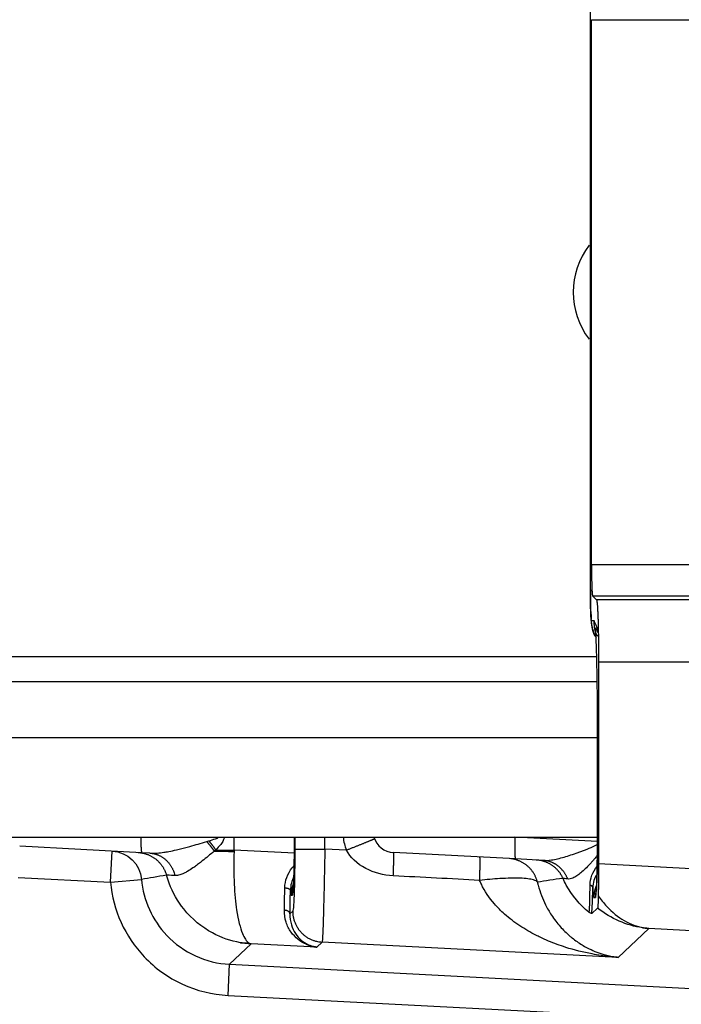
# Model space of a CAD drawing. Extents: x 2100 to 4200, y -2034 to -581.
# Drawn here: x 3659 to 3680, y -1363 to -1331 of the extents above; entities that cross this region are included whole.
import ezdxf

# ---------------------------------------------------------------- set-up
doc = ezdxf.new("R2010")
doc.units = 0
doc.header["$LTSCALE"] = 30
doc.layers.add('1', color=7, linetype='CONTINUOUS')

msp = doc.modelspace()

# ---------------------------------------------------------------- linework, layer by layer
at = {"layer": '1', "color": 7, "linetype": 'Continuous'}
for p, q in [((3677.334, -1349.395), (3677.334, -1330.289)), ((3677.37, -1348.594), (3677.37, -1331.09)), ((3677.37, -1331.09), (3686.619, -1331.09)), ((3686.619, -1348.594), (3677.37, -1348.594)), ((3677.529, -1349.719), (3677.403, -1349.593)), ((3677.403, -1349.593), (3686.442, -1349.593)), ((3686.253, -1349.719), (3677.529, -1349.719)), ((3677.456, -1350.399), (3677.369, -1350.396)), ((3654.784, -1351.542), (3677.538, -1351.542)), ((3677.597, -1351.718), (3677.597, -1358.188)), ((3686.278, -1351.718), (3677.597, -1351.718)), ((3404.384, -1352.342), (3677.554, -1352.342)), ((3677.561, -1357.354), (3677.561, -1353.401)), ((3404.384, -1354.142), (3677.56, -1354.142)), ((3410.784, -1357.342), (3677.56, -1357.342)), ((3665.897, -1357.755), (3665.897, -1357.342)), ((3667.843, -1357.342), (3667.843, -1357.723)), ((3668.808, -1357.723), (3668.808, -1357.342)), ((3677.56, -1357.481), (3674.913, -1357.342)), ((3662.937, -1357.842), (3659.012, -1357.636)), ((3667.843, -1357.723), (3668.808, -1357.723)), ((3669.501, -1357.758), (3668.808, -1357.723)), ((3661.927, -1358.79), (3661.98, -1357.791)), ((3663.195, -1357.855), (3662.937, -1357.842)), ((3665.308, -1357.755), (3665.897, -1357.755)), ((3667.83, -1357.851), (3665.897, -1357.755)), ((3674.937, -1358.042), (3671.012, -1357.836)), ((3675.813, -1358.087), (3674.937, -1358.042)), ((3674.937, -1358.042), (3674.937, -1358.042)), ((3677.597, -1358.188), (3686.278, -1358.643)), ((3658.959, -1358.634), (3661.927, -1358.79)), ((3661.927, -1358.79), (3662.923, -1358.7)), ((3667.727, -1359.206), (3667.768, -1359.205)), ((3677.445, -1359.286), (3677.493, -1359.284)), ((3677.566, -1359.618), (3677.379, -1359.795)), ((3667.776, -1359.717), (3667.688, -1359.801)), ((3679.205, -1360.274), (3678.228, -1361.202)), ((3686.122, -1360.637), (3679.205, -1360.274)), ((3666.442, -1360.771), (3665.752, -1361.426)), ((3668.554, -1360.875), (3666.442, -1360.771)), ((3668.723, -1360.715), (3668.554, -1360.875)), ((3678.228, -1361.202), (3668.723, -1360.715)), ((3665.7, -1362.424), (3665.752, -1361.426)), ((3665.752, -1361.426), (3688.905, -1362.639)), ((3665.7, -1362.424), (3688.853, -1363.637))]:
    msp.add_line(p, q, dxfattribs=at)
for points in [[(3677.37, -1348.594), (3677.37, -1348.636, 0.000403), (3677.37, -1348.679, 0.000377), (3677.37, -1348.722, 0.000373), (3677.37, -1348.766, 0.000398), (3677.37, -1348.811, 0.000414), (3677.371, -1348.856, 0.000431), (3677.371, -1348.902, 0.000448), (3677.372, -1348.948, 0.000473), (3677.372, -1348.993, 0.000498), (3677.373, -1349.039, 0.00053), (3677.374, -1349.084, 0.000564), (3677.375, -1349.128, 0.000607), (3677.376, -1349.172, 0.000656), (3677.377, -1349.214, 0.000717), (3677.378, -1349.255, 0.000785), (3677.38, -1349.294, 0.000866), (3677.381, -1349.332, 0.000977), (3677.382, -1349.368, 0.001128), (3677.384, -1349.401, 0.001266), (3677.385, -1349.433, 0.001377), (3677.387, -1349.461, 0.001774), (3677.389, -1349.487, 0.002571), (3677.391, -1349.511, 0.002576), (3677.392, -1349.531, 0.001207), (3677.394, -1349.548, 0.004833), (3677.396, -1349.564, 0.015728), (3677.399, -1349.579, 0.018234), (3677.403, -1349.593, 0.017096)], [(3677.529, -1349.719), (3677.533, -1349.726, -0.099052), (3677.536, -1349.738, -0.033183), (3677.54, -1349.755, -0.015861), (3677.544, -1349.779, -0.009667), (3677.547, -1349.808, -0.00634), (3677.551, -1349.843, -0.004528), (3677.555, -1349.885, -0.003366), (3677.558, -1349.931, -0.002647), (3677.561, -1349.983, -0.002122), (3677.565, -1350.041, -0.001759), (3677.568, -1350.103, -0.001478), (3677.571, -1350.17, -0.001271), (3677.574, -1350.242, -0.001106), (3677.577, -1350.317, -0.000978), (3677.579, -1350.396, -0.000871), (3677.582, -1350.478, -0.000783), (3677.584, -1350.563, -0.000717), (3677.586, -1350.65, -0.000666), (3677.588, -1350.739, -0.000605), (3677.589, -1350.828, -0.000535), (3677.591, -1350.919, -0.000541), (3677.592, -1351.011, -0.000583), (3677.593, -1351.105, -0.000444), (3677.594, -1351.193, -0.000199), (3677.595, -1351.273, -0.000544), (3677.595, -1351.373, -0.000864), (3677.596, -1351.524, -0.000439), (3677.597, -1351.718, -0.000244)], [(3677.515, -1350.916), (3677.505, -1350.907, -0.025451), (3677.496, -1350.897, -0.022235), (3677.487, -1350.886, -0.01913), (3677.478, -1350.872, -0.016546), (3677.469, -1350.858, -0.014285), (3677.461, -1350.841, -0.012447), (3677.452, -1350.824, -0.010854), (3677.444, -1350.804, -0.009564), (3677.437, -1350.784, -0.008445), (3677.429, -1350.762, -0.007527), (3677.422, -1350.739, -0.006725), (3677.416, -1350.714, -0.006056), (3677.409, -1350.688, -0.005475), (3677.403, -1350.661, -0.004987), (3677.397, -1350.633, -0.00454), (3677.391, -1350.603, -0.004145), (3677.386, -1350.573, -0.003843), (3677.381, -1350.541, -0.003612), (3677.376, -1350.509, -0.003264), (3677.372, -1350.475, -0.002865), (3677.368, -1350.441, -0.002926), (3677.364, -1350.406, -0.003196), (3677.361, -1350.369, -0.002318), (3677.358, -1350.334, -0.00088), (3677.355, -1350.301, -0.002941), (3677.352, -1350.259, -0.00455), (3677.348, -1350.191, -0.002115), (3677.344, -1350.102, -0.001109)], [(3677.59, -1350.899), (3677.582, -1350.892, -0.018477), (3677.573, -1350.885, -0.017458), (3677.565, -1350.876, -0.016263), (3677.557, -1350.867, -0.015108), (3677.549, -1350.857, -0.013963), (3677.542, -1350.846, -0.012904), (3677.534, -1350.834, -0.011884), (3677.528, -1350.821, -0.010968), (3677.521, -1350.808, -0.010108), (3677.515, -1350.794, -0.009341), (3677.509, -1350.779, -0.008628), (3677.503, -1350.763, -0.007992), (3677.498, -1350.747, -0.007416), (3677.493, -1350.73, -0.006906), (3677.488, -1350.713, -0.006418), (3677.484, -1350.695, -0.005962), (3677.48, -1350.677, -0.00562), (3677.476, -1350.658, -0.005357), (3677.473, -1350.638, -0.004906), (3677.47, -1350.618, -0.004354), (3677.467, -1350.598, -0.004492), (3677.465, -1350.577, -0.00496), (3677.463, -1350.555, -0.003633), (3677.461, -1350.534, -0.001386), (3677.46, -1350.515, -0.004653), (3677.458, -1350.49, -0.007289), (3677.457, -1350.451, -0.003422), (3677.456, -1350.399, -0.001801)], [(3662.905, -1357.342), (3662.905, -1357.37, 0.00104), (3662.904, -1357.398, 0.001046), (3662.904, -1357.425, 0.001073), (3662.903, -1357.453, 0.001136), (3662.903, -1357.479, 0.001199), (3662.903, -1357.506, 0.001262), (3662.903, -1357.532, 0.001336), (3662.903, -1357.557, 0.001424), (3662.904, -1357.581, 0.001526), (3662.904, -1357.605, 0.00164), (3662.905, -1357.628, 0.001777), (3662.906, -1357.649, 0.001931), (3662.907, -1357.67, 0.002123), (3662.908, -1357.69, 0.002343), (3662.909, -1357.709, 0.002612), (3662.91, -1357.726, 0.00291), (3662.912, -1357.742, 0.003336), (3662.913, -1357.757, 0.00388), (3662.915, -1357.771, 0.004438), (3662.916, -1357.784, 0.004893), (3662.918, -1357.795, 0.00635), (3662.92, -1357.805, 0.009212), (3662.922, -1357.814, 0.00946), (3662.924, -1357.821, 0.004719), (3662.926, -1357.827, 0.017694), (3662.928, -1357.833, 0.055754), (3662.932, -1357.837, 0.057066), (3662.937, -1357.841, 0.044802)], [(3669.501, -1357.758), (3669.545, -1357.741, 0.000161), (3669.589, -1357.724, 0.000154), (3669.633, -1357.706, 0.000154), (3669.678, -1357.688, 0.000163), (3669.723, -1357.671, 0.00017), (3669.768, -1357.653, 0.000177), (3669.813, -1357.635, 0.000184), (3669.857, -1357.617, 0.000195), (3669.901, -1357.6, 0.000206), (3669.943, -1357.583, 0.00022), (3669.985, -1357.566, 0.000235), (3670.026, -1357.549, 0.000254), (3670.065, -1357.534, 0.000277), (3670.102, -1357.518, 0.000304), (3670.138, -1357.504, 0.000336), (3670.172, -1357.49, 0.000373), (3670.203, -1357.477, 0.000426), (3670.233, -1357.465, 0.000494), (3670.26, -1357.454, 0.000565), (3670.285, -1357.443, 0.000625), (3670.307, -1357.434, 0.000812), (3670.327, -1357.425, 0.001185), (3670.344, -1357.418, 0.001244), (3670.359, -1357.412, 0.000649), (3670.371, -1357.406, 0.002403), (3670.381, -1357.402, 0.008512), (3670.389, -1357.397, 0.012299), (3670.397, -1357.393, 0.014908)], [(3674.913, -1357.342), (3674.911, -1357.376, 0.001112), (3674.91, -1357.409, 0.001061), (3674.908, -1357.443, 0.001056), (3674.907, -1357.478, 0.001116), (3674.906, -1357.513, 0.001161), (3674.905, -1357.547, 0.001206), (3674.904, -1357.582, 0.001255), (3674.904, -1357.616, 0.001324), (3674.903, -1357.65, 0.001399), (3674.903, -1357.683, 0.001489), (3674.903, -1357.716, 0.001592), (3674.903, -1357.748, 0.001715), (3674.904, -1357.778, 0.001864), (3674.904, -1357.808, 0.00204), (3674.905, -1357.836, 0.002253), (3674.906, -1357.862, 0.002494), (3674.907, -1357.887, 0.002837), (3674.909, -1357.91, 0.003282), (3674.911, -1357.932, 0.003737), (3674.912, -1357.951, 0.004115), (3674.914, -1357.969, 0.005317), (3674.917, -1357.984, 0.007676), (3674.919, -1357.998, 0.007953), (3674.921, -1358.01, 0.004134), (3674.923, -1358.019, 0.014952), (3674.926, -1358.028, 0.048489), (3674.931, -1358.035, 0.054782), (3674.937, -1358.042, 0.047271)], [(3674.907, -1357.342), (3674.907, -1357.342, 0.000011), (3674.907, -1357.342, 0.000008), (3674.907, -1357.342, 0.000011), (3674.907, -1357.342, 0.000018), (3674.908, -1357.342, 0.000024), (3674.908, -1357.342, 0.000029), (3674.908, -1357.342, 0.000033), (3674.908, -1357.342, 0.000039), (3674.908, -1357.342, 0.000044), (3674.908, -1357.342, 0.000049), (3674.909, -1357.342, 0.000054), (3674.909, -1357.342, 0.00006), (3674.909, -1357.342, 0.000065), (3674.909, -1357.342, 0.00007), (3674.909, -1357.342, 0.000075), (3674.909, -1357.342, 0.000081), (3674.909, -1357.342, 0.000086), (3674.91, -1357.342, 0.000091), (3674.91, -1357.342, 0.000096), (3674.91, -1357.342, 0.000102), (3674.91, -1357.342, 0.000106), (3674.91, -1357.342, 0.000112), (3674.91, -1357.342, 0.000117), (3674.911, -1357.342, 0.000123), (3674.911, -1357.342, 0.000127), (3674.911, -1357.342, 0.000132), (3674.911, -1357.342, 0.000139), (3674.911, -1357.342, 0.000148), (3674.911, -1357.342, 0.000148), (3674.912, -1357.342, 0.000141), (3674.912, -1357.342, 0.000164), (3674.912, -1357.342, 0.000206), (3674.912, -1357.342, 0.000157), (3674.912, -1357.342, 0.000045), (3674.912, -1357.342, 0.000239), (3674.912, -1357.342, 0.000434), (3674.913, -1357.342, 0.000214), (3674.913, -1357.342, 0.000112)], [(3674.913, -1357.342), (3674.913, -1357.342), (3674.913, -1357.342), (3674.913, -1357.342), (3674.913, -1357.342), (3674.913, -1357.342), (3674.913, -1357.342), (3674.913, -1357.342), (3674.913, -1357.342), (3674.913, -1357.342, 1), (3674.913, -1357.342), (3674.913, -1357.342), (3674.913, -1357.342), (3674.913, -1357.342), (3674.913, -1357.342), (3674.913, -1357.342), (3674.913, -1357.342), (3674.913, -1357.342), (3674.913, -1357.342)], [(3665.015, -1357.482), (3665.023, -1357.492, -0.000979), (3665.032, -1357.502, -0.000971), (3665.04, -1357.512, -0.000966), (3665.049, -1357.522, -0.000965), (3665.057, -1357.532, -0.000962), (3665.066, -1357.542, -0.00096), (3665.074, -1357.552, -0.000958), (3665.083, -1357.563, -0.000956), (3665.091, -1357.573, -0.000955), (3665.099, -1357.583, -0.000953), (3665.108, -1357.594, -0.000952), (3665.116, -1357.604, -0.000951), (3665.124, -1357.614, -0.000951), (3665.133, -1357.625, -0.000952), (3665.141, -1357.635, -0.000949), (3665.149, -1357.646, -0.000944), (3665.157, -1357.657, -0.000952), (3665.165, -1357.667, -0.000972), (3665.173, -1357.678, -0.000945), (3665.181, -1357.688, -0.000884), (3665.189, -1357.699, -0.000976), (3665.197, -1357.71, -0.001163), (3665.205, -1357.721, -0.000887), (3665.213, -1357.731, -0.000311), (3665.219, -1357.741, -0.001249), (3665.228, -1357.753, -0.002159), (3665.241, -1357.771, -0.001066), (3665.258, -1357.795, -0.000568)], [(3665.085, -1357.462), (3665.092, -1357.471, -0.000822), (3665.1, -1357.481, -0.000817), (3665.108, -1357.49, -0.000813), (3665.116, -1357.5, -0.000813), (3665.124, -1357.509, -0.000811), (3665.131, -1357.519, -0.000809), (3665.139, -1357.528, -0.000808), (3665.147, -1357.538, -0.000807), (3665.155, -1357.547, -0.000806), (3665.162, -1357.557, -0.000805), (3665.17, -1357.567, -0.000804), (3665.177, -1357.577, -0.000804), (3665.185, -1357.587, -0.000804), (3665.193, -1357.596, -0.000805), (3665.2, -1357.606, -0.000803), (3665.208, -1357.616, -0.000799), (3665.215, -1357.626, -0.000806), (3665.223, -1357.636, -0.000823), (3665.23, -1357.646, -0.0008), (3665.237, -1357.656, -0.000749), (3665.245, -1357.666, -0.000826), (3665.252, -1357.676, -0.000985), (3665.259, -1357.686, -0.000751), (3665.266, -1357.696, -0.000263), (3665.273, -1357.704, -0.001058), (3665.281, -1357.716, -0.00183), (3665.293, -1357.733, -0.000903), (3665.308, -1357.755, -0.000481)], [(3662.816, -1357.835), (3662.855, -1357.838, -0.010261), (3662.894, -1357.842, -0.009932), (3662.934, -1357.848, -0.009833), (3662.974, -1357.856, -0.010096), (3663.013, -1357.866, -0.010221), (3663.053, -1357.877, -0.010295), (3663.093, -1357.89, -0.010344), (3663.132, -1357.904, -0.010446), (3663.171, -1357.921, -0.0105), (3663.209, -1357.939, -0.010569), (3663.247, -1357.959, -0.010603), (3663.284, -1357.98, -0.010646), (3663.32, -1358.003, -0.010674), (3663.355, -1358.028, -0.010714), (3663.389, -1358.054, -0.010698), (3663.422, -1358.082, -0.010642), (3663.454, -1358.111, -0.010711), (3663.484, -1358.141, -0.010871), (3663.513, -1358.173, -0.010584), (3663.54, -1358.205, -0.009926), (3663.566, -1358.238, -0.010772), (3663.591, -1358.273, -0.012543), (3663.614, -1358.31, -0.009748), (3663.634, -1358.344, -0.003941), (3663.652, -1358.376, -0.013097), (3663.672, -1358.418, -0.022147), (3663.697, -1358.482, -0.011155), (3663.726, -1358.567, -0.006048)], [(3663.195, -1357.855), (3663.229, -1357.858, -0.011516), (3663.264, -1357.862, -0.011142), (3663.299, -1357.867, -0.011014), (3663.334, -1357.875, -0.011275), (3663.369, -1357.884, -0.011373), (3663.404, -1357.895, -0.011406), (3663.438, -1357.907, -0.011399), (3663.473, -1357.922, -0.011443), (3663.507, -1357.937, -0.011422), (3663.541, -1357.955, -0.011412), (3663.574, -1357.975, -0.011354), (3663.606, -1357.996, -0.011303), (3663.638, -1358.018, -0.011227), (3663.669, -1358.042, -0.011162), (3663.699, -1358.068, -0.011033), (3663.728, -1358.095, -0.010867), (3663.755, -1358.124, -0.010823), (3663.782, -1358.154, -0.010873), (3663.807, -1358.185, -0.010473), (3663.832, -1358.217, -0.009727), (3663.854, -1358.249, -0.010455), (3663.876, -1358.284, -0.012047), (3663.896, -1358.319, -0.00926), (3663.914, -1358.354, -0.003715), (3663.93, -1358.385, -0.012311), (3663.947, -1358.426, -0.020506), (3663.969, -1358.49, -0.010199), (3663.995, -1358.574, -0.005499)], [(3665.258, -1357.795), (3665.279, -1357.796, 0.000043), (3665.301, -1357.796, 0.000044), (3665.322, -1357.796, 0.000043), (3665.343, -1357.796, 0.000043), (3665.365, -1357.796, 0.000043), (3665.386, -1357.796, 0.000042), (3665.407, -1357.796, 0.000042), (3665.429, -1357.796, 0.000042), (3665.45, -1357.796, 0.000041), (3665.471, -1357.797, 0.000041), (3665.493, -1357.797, 0.000041), (3665.514, -1357.797, 0.00004), (3665.535, -1357.797, 0.00004), (3665.557, -1357.797, 0.00004), (3665.578, -1357.797, 0.00004), (3665.599, -1357.797, 0.000039), (3665.621, -1357.797, 0.000039), (3665.642, -1357.797, 0.00004), (3665.663, -1357.797, 0.000038), (3665.685, -1357.797, 0.000036), (3665.706, -1357.797, 0.000039), (3665.727, -1357.798, 0.000046), (3665.749, -1357.798, 0.000035), (3665.769, -1357.798, 0.000013), (3665.788, -1357.798, 0.000048), (3665.811, -1357.798, 0.000083), (3665.847, -1357.798, 0.000041), (3665.895, -1357.798, 0.000022)], [(3671.006, -1358.585), (3671.008, -1358.545, 0.000402), (3671.009, -1358.506, 0.000397), (3671.011, -1358.467, 0.000405), (3671.012, -1358.427, 0.000431), (3671.014, -1358.388, 0.000454), (3671.015, -1358.35, 0.000478), (3671.016, -1358.312, 0.000505), (3671.017, -1358.275, 0.000538), (3671.018, -1358.239, 0.000576), (3671.019, -1358.203, 0.000619), (3671.02, -1358.169, 0.000669), (3671.021, -1358.136, 0.000728), (3671.021, -1358.104, 0.0008), (3671.022, -1358.074, 0.000883), (3671.022, -1358.045, 0.000984), (3671.022, -1358.018, 0.001098), (3671.022, -1357.993, 0.00126), (3671.022, -1357.969, 0.001471), (3671.022, -1357.948, 0.001686), (3671.021, -1357.928, 0.001865), (3671.021, -1357.91, 0.002441), (3671.02, -1357.894, 0.003596), (3671.02, -1357.88, 0.003737), (3671.019, -1357.868, 0.00184), (3671.018, -1357.858, 0.007243), (3671.017, -1357.85, 0.025563), (3671.015, -1357.842, 0.034418), (3671.012, -1357.836, 0.036921)], [(3673.777, -1358.729), (3673.779, -1358.69, 0.000397), (3673.781, -1358.651, 0.000392), (3673.782, -1358.613, 0.0004), (3673.784, -1358.574, 0.000425), (3673.785, -1358.535, 0.000448), (3673.786, -1358.498, 0.00047), (3673.788, -1358.46, 0.000497), (3673.789, -1358.423, 0.000529), (3673.79, -1358.388, 0.000565), (3673.791, -1358.353, 0.000606), (3673.791, -1358.319, 0.000655), (3673.792, -1358.286, 0.000711), (3673.793, -1358.255, 0.000779), (3673.793, -1358.224, 0.000858), (3673.793, -1358.196, 0.000953), (3673.793, -1358.169, 0.00106), (3673.794, -1358.144, 0.001212), (3673.793, -1358.12, 0.001409), (3673.793, -1358.098, 0.001605), (3673.793, -1358.078, 0.001764), (3673.792, -1358.06, 0.002293), (3673.792, -1358.044, 0.003347), (3673.791, -1358.029, 0.003426), (3673.79, -1358.017, 0.00166), (3673.79, -1358.007, 0.006511), (3673.789, -1357.998, 0.021833), (3673.786, -1357.989, 0.026693), (3673.784, -1357.981, 0.02627)], [(3675.633, -1358.787), (3675.622, -1358.749, 0.010305), (3675.61, -1358.711, 0.009965), (3675.597, -1358.673, 0.009865), (3675.582, -1358.635, 0.010136), (3675.565, -1358.597, 0.010267), (3675.546, -1358.56, 0.010346), (3675.526, -1358.524, 0.010398), (3675.504, -1358.488, 0.010506), (3675.48, -1358.452, 0.010564), (3675.455, -1358.418, 0.010638), (3675.428, -1358.385, 0.010676), (3675.399, -1358.352, 0.010725), (3675.369, -1358.321, 0.010757), (3675.338, -1358.291, 0.010801), (3675.305, -1358.262, 0.010789), (3675.272, -1358.235, 0.010737), (3675.237, -1358.21, 0.01081), (3675.201, -1358.185, 0.010975), (3675.164, -1358.163, 0.010688), (3675.126, -1358.142, 0.010027), (3675.088, -1358.123, 0.010884), (3675.049, -1358.106, 0.012676), (3675.008, -1358.09, 0.009854), (3674.97, -1358.077, 0.003986), (3674.935, -1358.065, 0.013241), (3674.89, -1358.054, 0.022396), (3674.821, -1358.043, 0.011284), (3674.731, -1358.031, 0.006117)], [(3676.455, -1358.667), (3676.44, -1358.635, 0.00903), (3676.424, -1358.604, 0.008807), (3676.407, -1358.573, 0.008739), (3676.388, -1358.542, 0.00892), (3676.369, -1358.512, 0.009008), (3676.348, -1358.482, 0.009058), (3676.325, -1358.453, 0.009092), (3676.302, -1358.424, 0.009162), (3676.277, -1358.397, 0.0092), (3676.252, -1358.37, 0.009248), (3676.225, -1358.344, 0.009272), (3676.197, -1358.319, 0.009301), (3676.168, -1358.295, 0.009323), (3676.139, -1358.272, 0.009354), (3676.108, -1358.25, 0.00934), (3676.077, -1358.229, 0.009291), (3676.045, -1358.21, 0.009357), (3676.012, -1358.192, 0.00951), (3675.979, -1358.175, 0.009256), (3675.945, -1358.159, 0.008675), (3675.911, -1358.145, 0.00945), (3675.876, -1358.132, 0.011063), (3675.84, -1358.12, 0.008556), (3675.806, -1358.11, 0.003348), (3675.775, -1358.101, 0.011621), (3675.736, -1358.093, 0.019737), (3675.675, -1358.085, 0.009877), (3675.595, -1358.076, 0.005327)], [(3676.605, -1358.685), (3676.592, -1358.653, 0.008676), (3676.577, -1358.622, 0.008497), (3676.562, -1358.59, 0.008473), (3676.545, -1358.559, 0.008697), (3676.527, -1358.528, 0.008834), (3676.508, -1358.498, 0.008935), (3676.488, -1358.468, 0.009023), (3676.466, -1358.44, 0.009149), (3676.444, -1358.412, 0.009246), (3676.42, -1358.384, 0.009352), (3676.396, -1358.358, 0.009437), (3676.37, -1358.333, 0.009527), (3676.344, -1358.308, 0.009611), (3676.316, -1358.285, 0.009703), (3676.288, -1358.263, 0.009749), (3676.259, -1358.242, 0.009754), (3676.23, -1358.222, 0.009881), (3676.199, -1358.204, 0.010096), (3676.168, -1358.186, 0.00988), (3676.137, -1358.171, 0.009303), (3676.106, -1358.156, 0.010176), (3676.073, -1358.143, 0.011962), (3676.04, -1358.131, 0.009293), (3676.008, -1358.121, 0.003653), (3675.98, -1358.112, 0.012661), (3675.943, -1358.104, 0.021596), (3675.887, -1358.096, 0.010842), (3675.813, -1358.087, 0.005854)], [(3677.597, -1358.188), (3677.597, -1358.223, -0.000185), (3677.596, -1358.258, -0.000183), (3677.596, -1358.293, -0.000183), (3677.596, -1358.328, -0.000185), (3677.596, -1358.364, -0.000186), (3677.596, -1358.399, -0.000187), (3677.596, -1358.434, -0.000189), (3677.596, -1358.47, -0.00019), (3677.595, -1358.505, -0.000192), (3677.595, -1358.541, -0.000194), (3677.595, -1358.576, -0.000195), (3677.595, -1358.612, -0.000197), (3677.594, -1358.647, -0.000199), (3677.594, -1358.682, -0.000202), (3677.594, -1358.717, -0.000204), (3677.593, -1358.752, -0.000205), (3677.593, -1358.787, -0.000209), (3677.592, -1358.822, -0.000216), (3677.592, -1358.857, -0.000213), (3677.591, -1358.891, -0.000202), (3677.591, -1358.925, -0.000226), (3677.59, -1358.96, -0.000274), (3677.589, -1358.995, -0.000212), (3677.589, -1359.027, -0.000074), (3677.588, -1359.057, -0.000305), (3677.587, -1359.094, -0.000544), (3677.586, -1359.15, -0.000275), (3677.584, -1359.223, -0.000148)], [(3667.523, -1358.969), (3667.532, -1358.97, -0.004526), (3667.541, -1358.97, -0.004381), (3667.55, -1358.971, -0.004388), (3667.559, -1358.972, -0.004625), (3667.568, -1358.973, -0.004809), (3667.577, -1358.975, -0.004985), (3667.585, -1358.976, -0.005179), (3667.594, -1358.978, -0.005434), (3667.603, -1358.98, -0.005703), (3667.611, -1358.982, -0.006015), (3667.619, -1358.984, -0.006362), (3667.627, -1358.986, -0.006759), (3667.635, -1358.989, -0.007221), (3667.642, -1358.992, -0.007744), (3667.649, -1358.994, -0.008332), (3667.656, -1358.997, -0.008949), (3667.662, -1359, -0.009803), (3667.668, -1359.003, -0.010851), (3667.674, -1359.007, -0.011656), (3667.679, -1359.01, -0.012024), (3667.683, -1359.013, -0.014364), (3667.687, -1359.017, -0.018639), (3667.691, -1359.02, -0.01652), (3667.694, -1359.024, -0.007486), (3667.697, -1359.027, -0.025043), (3667.699, -1359.031, -0.050745), (3667.701, -1359.037, -0.029697), (3667.703, -1359.044, -0.017091)], [(3667.807, -1358.815), (3667.801, -1358.828, 0.003455), (3667.796, -1358.841, 0.003489), (3667.791, -1358.855, 0.003495), (3667.786, -1358.868, 0.003472), (3667.782, -1358.881, 0.003461), (3667.777, -1358.894, 0.00345), (3667.773, -1358.907, 0.003442), (3667.769, -1358.92, 0.003428), (3667.765, -1358.934, 0.003419), (3667.761, -1358.947, 0.003405), (3667.758, -1358.96, 0.003395), (3667.755, -1358.973, 0.003378), (3667.752, -1358.986, 0.003371), (3667.749, -1359, 0.003361), (3667.746, -1359.013, 0.003343), (3667.744, -1359.026, 0.003308), (3667.741, -1359.039, 0.003324), (3667.739, -1359.052, 0.003369), (3667.737, -1359.065, 0.00327), (3667.735, -1359.078, 0.003051), (3667.734, -1359.091, 0.003334), (3667.732, -1359.104, 0.00392), (3667.731, -1359.118, 0.003007), (3667.73, -1359.13, 0.001117), (3667.729, -1359.141, 0.004139), (3667.728, -1359.156, 0.007057), (3667.728, -1359.178, 0.003497), (3667.727, -1359.206, 0.001877)], [(3667.801, -1358.951), (3667.799, -1358.96, 0.002186), (3667.797, -1358.968, 0.002204), (3667.795, -1358.977, 0.002208), (3667.793, -1358.985, 0.002195), (3667.791, -1358.994, 0.002189), (3667.789, -1359.003, 0.002184), (3667.787, -1359.011, 0.00218), (3667.786, -1359.02, 0.002172), (3667.784, -1359.028, 0.002168), (3667.783, -1359.037, 0.002161), (3667.781, -1359.045, 0.002156), (3667.78, -1359.054, 0.002148), (3667.779, -1359.063, 0.002145), (3667.777, -1359.071, 0.002141), (3667.776, -1359.08, 0.002131), (3667.775, -1359.088, 0.002112), (3667.774, -1359.097, 0.002124), (3667.773, -1359.105, 0.002157), (3667.773, -1359.113, 0.002094), (3667.772, -1359.122, 0.001955), (3667.771, -1359.13, 0.002142), (3667.771, -1359.139, 0.00253), (3667.77, -1359.147, 0.001934), (3667.77, -1359.155, 0.0007), (3667.769, -1359.163, 0.002684), (3667.769, -1359.172, 0.004589), (3667.769, -1359.186, 0.002264), (3667.768, -1359.205, 0.00121)], [(3667.782, -1359.163), (3667.782, -1359.158, -0.001376), (3667.782, -1359.153, -0.001366), (3667.782, -1359.148, -0.001364), (3667.782, -1359.142, -0.001371), (3667.782, -1359.137, -0.001374), (3667.782, -1359.132, -0.001377), (3667.782, -1359.126, -0.001379), (3667.783, -1359.121, -0.001383), (3667.783, -1359.116, -0.001385), (3667.783, -1359.111, -0.001389), (3667.783, -1359.105, -0.001391), (3667.784, -1359.1, -0.001394), (3667.784, -1359.094, -0.001397), (3667.784, -1359.089, -0.001403), (3667.785, -1359.084, -0.001401), (3667.785, -1359.078, -0.001396), (3667.786, -1359.073, -0.00141), (3667.786, -1359.068, -0.001443), (3667.787, -1359.062, -0.001403), (3667.787, -1359.057, -0.001311), (3667.788, -1359.051, -0.001453), (3667.788, -1359.046, -0.001741), (3667.789, -1359.04, -0.001316), (3667.79, -1359.035, -0.000438), (3667.79, -1359.03, -0.001874), (3667.791, -1359.024, -0.003236), (3667.793, -1359.015, -0.001574), (3667.794, -1359.002, -0.00083)], [(3677.412, -1358.962), (3677.412, -1358.959, 0.015953), (3677.411, -1358.956, 0.01544), (3677.41, -1358.953, 0.015048), (3677.41, -1358.95, 0.01492), (3677.408, -1358.947, 0.014581), (3677.407, -1358.944, 0.014158), (3677.406, -1358.941, 0.013655), (3677.404, -1358.938, 0.013185), (3677.402, -1358.935, 0.01264), (3677.4, -1358.932, 0.012123), (3677.398, -1358.929, 0.011561), (3677.395, -1358.926, 0.011039), (3677.392, -1358.923, 0.010509), (3677.39, -1358.92, 0.010032), (3677.386, -1358.917, 0.009512), (3677.383, -1358.914, 0.009011), (3677.38, -1358.911, 0.008635), (3677.376, -1358.909, 0.008374), (3677.372, -1358.906, 0.00776), (3677.368, -1358.903, 0.00696), (3677.364, -1358.901, 0.007283), (3677.36, -1358.898, 0.00817), (3677.355, -1358.896, 0.006), (3677.351, -1358.894, 0.002227), (3677.347, -1358.892, 0.007844), (3677.342, -1358.889, 0.012472), (3677.333, -1358.886, 0.005865), (3677.322, -1358.882, 0.003072)], [(3677.533, -1358.874), (3677.527, -1358.888, 0.003656), (3677.522, -1358.901, 0.003693), (3677.516, -1358.915, 0.003699), (3677.511, -1358.929, 0.003674), (3677.505, -1358.943, 0.003662), (3677.5, -1358.956, 0.003651), (3677.496, -1358.97, 0.003643), (3677.491, -1358.984, 0.003627), (3677.487, -1358.998, 0.003618), (3677.483, -1359.012, 0.003603), (3677.479, -1359.026, 0.003592), (3677.475, -1359.04, 0.003574), (3677.472, -1359.054, 0.003565), (3677.469, -1359.068, 0.003554), (3677.466, -1359.082, 0.003535), (3677.463, -1359.095, 0.003498), (3677.46, -1359.109, 0.003514), (3677.458, -1359.123, 0.003561), (3677.456, -1359.137, 0.003456), (3677.454, -1359.151, 0.003225), (3677.452, -1359.164, 0.003522), (3677.45, -1359.178, 0.004139), (3677.449, -1359.192, 0.003176), (3677.448, -1359.206, 0.001184), (3677.447, -1359.217, 0.004367), (3677.446, -1359.233, 0.007442), (3677.445, -1359.256, 0.00369), (3677.445, -1359.286, 0.001982)], [(3677.527, -1359.028), (3677.525, -1359.036, 0.002216), (3677.522, -1359.045, 0.002234), (3677.52, -1359.054, 0.002237), (3677.518, -1359.062, 0.002225), (3677.516, -1359.071, 0.002218), (3677.515, -1359.08, 0.002213), (3677.513, -1359.088, 0.002209), (3677.511, -1359.097, 0.002201), (3677.509, -1359.106, 0.002197), (3677.508, -1359.114, 0.00219), (3677.507, -1359.123, 0.002185), (3677.505, -1359.132, 0.002176), (3677.504, -1359.14, 0.002173), (3677.503, -1359.149, 0.002169), (3677.501, -1359.158, 0.002159), (3677.5, -1359.166, 0.002139), (3677.499, -1359.175, 0.002152), (3677.499, -1359.183, 0.002185), (3677.498, -1359.192, 0.002121), (3677.497, -1359.2, 0.00198), (3677.496, -1359.209, 0.00217), (3677.496, -1359.217, 0.002563), (3677.495, -1359.226, 0.001959), (3677.495, -1359.234, 0.000709), (3677.494, -1359.242, 0.002718), (3677.494, -1359.251, 0.004647), (3677.494, -1359.266, 0.002292), (3677.493, -1359.284, 0.001225)], [(3677.508, -1359.24), (3677.508, -1359.235, -0.00135), (3677.508, -1359.23, -0.001341), (3677.508, -1359.225, -0.001339), (3677.508, -1359.219, -0.001346), (3677.508, -1359.214, -0.001349), (3677.508, -1359.209, -0.001352), (3677.508, -1359.204, -0.001354), (3677.508, -1359.199, -0.001357), (3677.508, -1359.193, -0.00136), (3677.509, -1359.188, -0.001363), (3677.509, -1359.183, -0.001365), (3677.509, -1359.178, -0.001368), (3677.51, -1359.172, -0.001371), (3677.51, -1359.167, -0.001377), (3677.51, -1359.162, -0.001376), (3677.511, -1359.156, -0.00137), (3677.511, -1359.151, -0.001385), (3677.512, -1359.146, -0.001417), (3677.512, -1359.14, -0.001378), (3677.513, -1359.135, -0.001287), (3677.513, -1359.13, -0.001426), (3677.514, -1359.125, -0.001709), (3677.514, -1359.119, -0.001293), (3677.515, -1359.114, -0.00043), (3677.516, -1359.109, -0.00184), (3677.517, -1359.103, -0.003177), (3677.518, -1359.094, -0.001546), (3677.52, -1359.082, -0.000815)], [(3667.508, -1359.678), (3667.517, -1359.679, -0.007348), (3667.525, -1359.68, -0.007084), (3667.534, -1359.681, -0.00706), (3667.543, -1359.683, -0.007401), (3667.552, -1359.685, -0.00764), (3667.561, -1359.687, -0.007856), (3667.57, -1359.689, -0.008079), (3667.579, -1359.692, -0.008382), (3667.588, -1359.695, -0.008678), (3667.596, -1359.698, -0.009018), (3667.604, -1359.702, -0.009369), (3667.612, -1359.706, -0.009762), (3667.62, -1359.71, -0.01019), (3667.627, -1359.714, -0.010659), (3667.634, -1359.719, -0.011135), (3667.641, -1359.724, -0.011587), (3667.647, -1359.729, -0.012231), (3667.653, -1359.734, -0.013006), (3667.659, -1359.739, -0.013337), (3667.664, -1359.744, -0.013128), (3667.668, -1359.75, -0.014873), (3667.672, -1359.756, -0.018108), (3667.676, -1359.761, -0.014944), (3667.679, -1359.767, -0.0065), (3667.681, -1359.772, -0.020852), (3667.684, -1359.778, -0.037462), (3667.686, -1359.788, -0.019951), (3667.688, -1359.801, -0.011081)], [(3667.776, -1359.717), (3667.777, -1359.763, 0.012383), (3667.78, -1359.81, 0.011797), (3667.786, -1359.858, 0.01163), (3667.794, -1359.906, 0.012088), (3667.805, -1359.954, 0.012303), (3667.818, -1360.002, 0.012441), (3667.833, -1360.05, 0.012531), (3667.852, -1360.098, 0.012716), (3667.873, -1360.145, 0.012813), (3667.896, -1360.191, 0.012942), (3667.922, -1360.237, 0.013005), (3667.951, -1360.281, 0.013091), (3667.982, -1360.324, 0.01314), (3668.015, -1360.365, 0.013203), (3668.051, -1360.405, 0.013192), (3668.088, -1360.442, 0.013129), (3668.128, -1360.478, 0.013203), (3668.169, -1360.511, 0.013369), (3668.212, -1360.542, 0.013027), (3668.256, -1360.57, 0.012238), (3668.3, -1360.596, 0.013183), (3668.347, -1360.62, 0.015186), (3668.395, -1360.64, 0.011926), (3668.441, -1360.659, 0.005131), (3668.482, -1360.673, 0.015675), (3668.536, -1360.687, 0.026272), (3668.617, -1360.701, 0.013422), (3668.723, -1360.715, 0.007361)], [(3679.003, -1360.252), (3679.005, -1360.252, 0.001466), (3679.006, -1360.252, 0.001465), (3679.007, -1360.252, 0.001464), (3679.008, -1360.252, 0.001464), (3679.009, -1360.252, 0.001464), (3679.01, -1360.252, 0.001463), (3679.011, -1360.252, 0.001462), (3679.013, -1360.252, 0.001461), (3679.014, -1360.252, 0.001461), (3679.015, -1360.252, 0.00146), (3679.016, -1360.252, 0.001459), (3679.017, -1360.252, 0.001457), (3679.018, -1360.252, 0.001457), (3679.02, -1360.252, 0.001458), (3679.021, -1360.252, 0.001453), (3679.022, -1360.252, 0.001443), (3679.023, -1360.252, 0.001454), (3679.024, -1360.252, 0.001482), (3679.025, -1360.252, 0.001439), (3679.026, -1360.252, 0.001342), (3679.028, -1360.252, 0.001479), (3679.029, -1360.252, 0.001761), (3679.03, -1360.252, 0.001335), (3679.031, -1360.252, 0.000459), (3679.032, -1360.252, 0.001879), (3679.033, -1360.252, 0.003225), (3679.035, -1360.251, 0.001574), (3679.038, -1360.251, 0.000833)], [(3666.099, -1360.731), (3666.108, -1360.732, 0.001857), (3666.117, -1360.733, 0.001855), (3666.125, -1360.734, 0.001853), (3666.134, -1360.735, 0.001852), (3666.143, -1360.736, 0.001851), (3666.151, -1360.737, 0.00185), (3666.16, -1360.737, 0.001848), (3666.169, -1360.738, 0.001846), (3666.177, -1360.738, 0.001844), (3666.186, -1360.739, 0.001843), (3666.195, -1360.739, 0.00184), (3666.204, -1360.74, 0.001837), (3666.212, -1360.74, 0.001836), (3666.221, -1360.74, 0.001837), (3666.23, -1360.74, 0.00183), (3666.239, -1360.74, 0.001816), (3666.248, -1360.74, 0.001829), (3666.256, -1360.74, 0.001863), (3666.265, -1360.74, 0.001807), (3666.274, -1360.74, 0.001685), (3666.283, -1360.74, 0.001856), (3666.292, -1360.74, 0.002207), (3666.301, -1360.739, 0.001672), (3666.309, -1360.739, 0.000575), (3666.317, -1360.739, 0.002352), (3666.327, -1360.738, 0.00403), (3666.342, -1360.737, 0.001964), (3666.362, -1360.735, 0.00104)], [(3668.206, -1360.782), (3668.208, -1360.782, -0.00322), (3668.21, -1360.781, -0.003222), (3668.212, -1360.781, -0.00323), (3668.214, -1360.781, -0.003247), (3668.216, -1360.781, -0.00326), (3668.218, -1360.781, -0.003272), (3668.22, -1360.781, -0.003283), (3668.222, -1360.781, -0.003295), (3668.224, -1360.782, -0.003306), (3668.226, -1360.782, -0.003317), (3668.228, -1360.782, -0.003326), (3668.23, -1360.782, -0.003334), (3668.232, -1360.782, -0.003345), (3668.234, -1360.782, -0.00336), (3668.236, -1360.783, -0.00336), (3668.238, -1360.783, -0.003347), (3668.24, -1360.783, -0.003383), (3668.242, -1360.784, -0.003457), (3668.244, -1360.784, -0.003367), (3668.246, -1360.784, -0.003151), (3668.248, -1360.785, -0.003479), (3668.25, -1360.785, -0.004146), (3668.252, -1360.786, -0.003159), (3668.254, -1360.786, -0.001102), (3668.255, -1360.787, -0.004446), (3668.258, -1360.787, -0.00766), (3668.261, -1360.788, -0.003762), (3668.265, -1360.79, -0.001999)], [(3677.965, -1361.178), (3677.968, -1361.178, -0.000885), (3677.972, -1361.178, -0.000886), (3677.975, -1361.178, -0.000886), (3677.979, -1361.177, -0.000887), (3677.983, -1361.177, -0.000888), (3677.986, -1361.177, -0.000888), (3677.99, -1361.177, -0.000889), (3677.993, -1361.177, -0.000889), (3677.997, -1361.177, -0.00089), (3678, -1361.177, -0.000891), (3678.004, -1361.177, -0.000891), (3678.007, -1361.177, -0.000891), (3678.011, -1361.177, -0.000892), (3678.015, -1361.177, -0.000894), (3678.018, -1361.177, -0.000892), (3678.022, -1361.177, -0.000887), (3678.025, -1361.178, -0.000895), (3678.029, -1361.178, -0.000914), (3678.032, -1361.178, -0.000888), (3678.036, -1361.178, -0.00083), (3678.039, -1361.178, -0.000916), (3678.043, -1361.178, -0.001093), (3678.047, -1361.178, -0.00083), (3678.05, -1361.178, -0.000285), (3678.053, -1361.179, -0.001171), (3678.057, -1361.179, -0.002016), (3678.063, -1361.179, -0.000986), (3678.071, -1361.18, -0.000523)]]:
    msp.add_lwpolyline(points, format="xyb", dxfattribs=at)
for centre, radius, start, end in [((3679.284, -1339.842), 2.5, 142.8875, 217.0574), ((3671.049, -1357.137), 0.7, 197.0682, 267)]:
    msp.add_arc(centre, radius, start, end, dxfattribs=at)
for points, knots in [([(3677.344, -1350.102), (3677.364, -1350.395), (3677.355, -1350.338), (3677.344, -1350.121), (3677.336, -1349.808), (3677.334, -1349.54), (3677.333, -1349.395)], [2, 2, 2, 2, 2.278462, 2.487353, 2.723104, 3, 3, 3, 3]), ([(3677.333, -1349.395), (3677.333, -1349.409), (3677.333, -1349.436), (3677.334, -1349.496), (3677.334, -1349.577), (3677.335, -1349.725), (3677.338, -1349.914), (3677.343, -1350.14), (3677.353, -1350.343), (3677.362, -1350.466), (3677.388, -1350.617), (3677.43, -1350.76), (3677.484, -1350.868), (3677.515, -1350.919)], [0, 0, 0, 0, 0.0140285, 0.0280591, 0.0630689, 0.0981038, 0.185158, 0.2726957, 0.3837417, 0.498682, 0.5321986, 0.5961737, 0.658329, 0.658329, 0.658329, 0.658329]), ([(3677.56, -1353.401), (3677.561, -1353.008), (3677.555, -1352.223), (3677.532, -1351.225), (3677.508, -1350.76), (3677.494, -1350.603), (3677.586, -1350.782)], [2, 2, 2, 2, 2.749442, 3.498944, 4.248585, 4.313507, 4.313507, 4.313507, 4.313507]), ([(3665.085, -1357.462), (3665.158, -1357.441), (3665.275, -1357.405), (3665.382, -1357.363), (3665.416, -1357.343), (3665.417, -1357.342)], [2, 2, 2, 2, 2.786449, 3.261024, 3.280856, 3.280856, 3.280856, 3.280856]), ([(3665.587, -1357.342), (3665.579, -1357.379), (3665.543, -1357.467), (3665.446, -1357.602), (3665.362, -1357.698), (3665.308, -1357.755)], [2.180899, 2.180899, 2.180899, 2.180899, 2.495665, 2.970241, 3.75669, 3.75669, 3.75669, 3.75669]), ([(3667.782, -1359.163), (3667.787, -1359.136), (3667.799, -1359.023), (3667.816, -1358.681), (3667.83, -1358.08), (3667.834, -1357.595), (3667.834, -1357.342)], [2.249637, 2.249637, 2.249637, 2.249637, 2.50017, 2.937988, 3.379595, 3.863221, 3.863221, 3.863221, 3.863221]), ([(3667.833, -1357.342), (3667.833, -1357.359), (3667.833, -1357.399), (3667.833, -1357.471), (3667.832, -1357.621), (3667.831, -1357.826), (3667.827, -1358.169), (3667.818, -1358.558), (3667.804, -1358.915), (3667.791, -1359.032), (3667.794, -1359.002)], [0.0023866, 0.0023866, 0.0023866, 0.0023866, 0.0233747, 0.0506341, 0.0895716, 0.2061819, 0.3032302, 0.5325987, 0.7602092, 1, 1, 1, 1]), ([(3677.508, -1359.24), (3677.512, -1359.212), (3677.525, -1359.095), (3677.542, -1358.742), (3677.557, -1358.119), (3677.561, -1357.617), (3677.56, -1357.354)], [2.261814, 2.261814, 2.261814, 2.261814, 2.517261, 2.970038, 3.425988, 3.929062, 3.929062, 3.929062, 3.929062]), ([(3677.56, -1357.354), (3677.56, -1357.373), (3677.56, -1357.415), (3677.56, -1357.488), (3677.56, -1357.638), (3677.558, -1357.844), (3677.554, -1358.194), (3677.545, -1358.599), (3677.53, -1358.978), (3677.517, -1359.108), (3677.52, -1359.082)], [0, 0, 0, 0, 0.022674, 0.049117, 0.086889, 0.200024, 0.294193, 0.524294, 0.752756, 1, 1, 1, 1]), ([(3663.195, -1357.855), (3663.237, -1357.857), (3663.314, -1357.858), (3663.46, -1357.851), (3663.617, -1357.834), (3663.824, -1357.799), (3664.018, -1357.758), (3664.189, -1357.716), (3664.332, -1357.679), (3664.591, -1357.608), (3664.831, -1357.536), (3665.015, -1357.482)], [2, 2, 2, 2, 2.202732, 2.349777, 2.639309, 2.849313, 3.159994, 3.364666, 3.466376, 3.668435, 4.265931, 4.265931, 4.265931, 4.265931]), ([(3667.843, -1357.723), (3667.843, -1357.953), (3667.84, -1358.448), (3667.827, -1359.095), (3667.804, -1359.577), (3667.786, -1359.708), (3667.776, -1359.717)], [2, 2, 2, 2, 2.454639, 2.978775, 3.466045, 4.022948, 4.022948, 4.022948, 4.022948]), ([(3668.808, -1357.723), (3668.802, -1358.067), (3668.788, -1358.81), (3668.764, -1359.78), (3668.741, -1360.504), (3668.728, -1360.701), (3668.723, -1360.715)], [2, 2, 2, 2, 2.454639, 2.978775, 3.466045, 4.022948, 4.022948, 4.022948, 4.022948]), ([(3675.813, -1358.087), (3675.896, -1358.092), (3675.987, -1358.086), (3676.147, -1358.064), (3676.213, -1358.051), (3676.415, -1358.006), (3676.557, -1357.964), (3676.782, -1357.89), (3676.859, -1357.864), (3676.976, -1357.821), (3677.015, -1357.807), (3677.074, -1357.785), (3677.093, -1357.777), (3677.152, -1357.755), (3677.191, -1357.74), (3677.318, -1357.689), (3677.407, -1357.653), (3677.513, -1357.6), (3677.538, -1357.586), (3677.56, -1357.572)], [2, 2, 2, 2, 2.511691, 2.511691, 2.844861, 2.844861, 3.502192, 3.502192, 3.834418, 3.834418, 3.999069, 3.999069, 4.081116, 4.081116, 4.244654, 4.244654, 4.611784, 4.611784, 4.727356, 4.727356, 4.727356, 4.727356]), ([(3665.258, -1357.795), (3665.125, -1357.902), (3664.954, -1358.044), (3664.771, -1358.187), (3664.67, -1358.263), (3664.551, -1358.348), (3664.417, -1358.434), (3664.276, -1358.509), (3664.171, -1358.55), (3664.073, -1358.572), (3664.023, -1358.575), (3663.995, -1358.574)], [2, 2, 2, 2, 2.597497, 2.799555, 2.901265, 3.105937, 3.416618, 3.626622, 3.916155, 4.063199, 4.265931, 4.265931, 4.265931, 4.265931]), ([(3665.895, -1357.798), (3665.88, -1358.166), (3665.884, -1358.877), (3665.979, -1359.825), (3666.145, -1360.468), (3666.292, -1360.684), (3666.362, -1360.735)], [2, 2, 2, 2, 2.225269, 2.441697, 2.744145, 3, 3, 3, 3]), ([(3665.897, -1357.755), (3665.896, -1357.76), (3665.896, -1357.767), (3665.896, -1357.777), (3665.895, -1357.787), (3665.895, -1357.794), (3665.895, -1357.798)], [0, 0, 0, 0, 0.291166, 0.499411, 0.707833, 1, 1, 1, 1]), ([(3671.006, -1358.585), (3670.692, -1358.569), (3670.381, -1358.485), (3669.846, -1358.201), (3669.627, -1357.993), (3669.501, -1357.758)], [2, 2, 2, 2, 2.614313, 2.614313, 3.265326, 3.265326, 3.265326, 3.265326]), ([(3677.557, -1357.922), (3677.539, -1357.945), (3677.521, -1357.968), (3677.479, -1358.021), (3677.454, -1358.051), (3677.416, -1358.095), (3677.404, -1358.11), (3677.366, -1358.153), (3677.341, -1358.18), (3677.266, -1358.261), (3677.217, -1358.312), (3677.074, -1358.451), (3676.983, -1358.529), (3676.855, -1358.614), (3676.814, -1358.637), (3676.713, -1358.68), (3676.657, -1358.691), (3676.605, -1358.685)], [2.614711, 2.614711, 2.614711, 2.614711, 2.731543, 2.731543, 2.895082, 2.895082, 2.977129, 2.977129, 3.14178, 3.14178, 3.474006, 3.474006, 4.131337, 4.131337, 4.464506, 4.464506, 4.976198, 4.976198, 4.976198, 4.976198]), ([(3667.523, -1358.969), (3667.526, -1358.745), (3667.615, -1358.516), (3667.782, -1358.297), (3667.803, -1358.272), (3667.825, -1358.248)], [2, 2, 2, 2, 4.692048, 4.692048, 5.048423, 5.048423, 5.048423, 5.048423]), ([(3666.099, -1360.731), (3665.791, -1360.677), (3665.132, -1360.452), (3664.318, -1359.8), (3663.882, -1359.06), (3663.75, -1358.654), (3663.726, -1358.567)], [2, 2, 2, 2, 2.2558548, 2.5583029, 2.7747309, 2.831441, 2.831441, 2.831441, 2.831441]), ([(3675.633, -1358.787), (3675.618, -1358.76), (3675.518, -1358.701), (3675.118, -1358.647), (3674.475, -1358.664), (3673.998, -1358.707), (3673.777, -1358.729)], [2, 2, 2, 2, 2.22173, 2.528133, 2.833663, 3.094657, 3.094657, 3.094657, 3.094657]), ([(3677.287, -1359.756), (3676.993, -1359.514), (3676.744, -1359.214), (3676.523, -1358.81), (3676.487, -1358.739), (3676.455, -1358.667)], [2.0340968, 2.0340968, 2.0340968, 2.0340968, 2.4522723, 2.4522723, 2.5392807, 2.5392807, 2.5392807, 2.5392807]), ([(3661.927, -1358.79), (3661.967, -1359.234), (3662.197, -1360.109), (3662.988, -1361.286), (3664.194, -1362.151), (3665.195, -1362.398), (3665.7, -1362.424)], [2, 2, 2, 2, 2.871144, 3.742357, 4.730094, 5.717732, 5.717732, 5.717732, 5.717732]), ([(3662.923, -1358.7), (3662.952, -1359.034), (3663.125, -1359.69), (3663.718, -1360.573), (3664.623, -1361.222), (3665.373, -1361.406), (3665.752, -1361.426)], [2, 2, 2, 2, 2.871144, 3.742357, 4.730094, 5.717732, 5.717732, 5.717732, 5.717732]), ([(3677.965, -1361.178), (3677.772, -1361.157), (3677.291, -1361.086), (3676.627, -1360.921), (3676.077, -1360.72), (3675.764, -1360.58), (3675.541, -1360.47), (3675.229, -1360.301), (3674.891, -1360.076), (3674.535, -1359.784), (3674.169, -1359.417), (3673.913, -1359.04), (3673.795, -1358.772), (3673.777, -1358.729)], [2, 2, 2, 2, 2.277248, 2.696095, 2.979014, 3.122128, 3.194877, 3.341584, 3.641086, 3.794981, 4.032583, 4.429685, 4.50366, 4.50366, 4.50366, 4.50366]), ([(3675.633, -1358.787), (3675.64, -1358.821), (3675.704, -1359.079), (3675.846, -1359.446), (3676.056, -1359.81), (3676.262, -1360.1), (3676.459, -1360.322), (3676.641, -1360.489), (3676.772, -1360.598), (3676.956, -1360.736), (3677.28, -1360.933), (3677.672, -1361.093), (3677.957, -1361.16), (3678.071, -1361.18)], [2.414296, 2.414296, 2.414296, 2.414296, 2.473525, 2.870627, 3.108229, 3.262123, 3.561626, 3.708333, 3.781082, 3.924196, 4.207115, 4.625962, 4.90321, 4.90321, 4.90321, 4.90321]), ([(3677.287, -1359.756), (3677.293, -1359.75), (3677.299, -1359.714), (3677.31, -1359.58), (3677.319, -1359.369), (3677.322, -1359.054), (3677.322, -1358.882)], [2, 2, 2, 2, 4.990391, 4.990391, 8.329863, 11.653168, 11.653168, 11.653168, 11.653168]), ([(3677.379, -1359.795), (3677.386, -1359.718), (3677.399, -1359.488), (3677.408, -1359.147), (3677.412, -1358.962)], [4.990391, 4.990391, 4.990391, 4.990391, 8.329863, 11.653168, 11.653168, 11.653168, 11.653168]), ([(3677.412, -1358.962), (3677.415, -1359.039), (3677.419, -1359.103), (3677.43, -1359.241), (3677.437, -1359.286), (3677.445, -1359.286)], [2.0704684, 2.0704684, 2.0704684, 2.0704684, 2.3108937, 2.3108937, 2.7278063, 2.7278063, 2.7278063, 2.7278063]), ([(3667.703, -1359.044), (3667.704, -1359.055), (3667.705, -1359.065), (3667.712, -1359.161), (3667.72, -1359.207), (3667.727, -1359.206)], [2.1150455, 2.1150455, 2.1150455, 2.1150455, 2.1595881, 2.1595881, 2.5765007, 2.5765007, 2.5765007, 2.5765007]), ([(3677.584, -1359.223), (3677.584, -1359.338), (3677.578, -1359.517), (3677.57, -1359.614), (3677.566, -1359.618)], [0, 0, 0, 0, 0.0003994543, 0.0007343851, 0.0007343851, 0.0007343851, 0.0007343851]), ([(3677.584, -1359.223), (3677.67, -1359.347), (3677.76, -1359.46), (3678.032, -1359.755), (3678.418, -1360.061), (3678.829, -1360.212), (3679.038, -1360.251)], [2, 2, 2, 2, 2.733366, 2.733366, 4.134663, 5.554846, 5.554846, 5.554846, 5.554846]), ([(3679.003, -1360.252), (3678.751, -1360.214), (3678.253, -1360.074), (3677.784, -1359.794), (3677.566, -1359.618)], [2.733366, 2.733366, 2.733366, 2.733366, 4.153549, 5.554846, 5.554846, 5.554846, 5.554846]), ([(3668.206, -1360.782), (3668.115, -1360.741), (3667.94, -1360.636), (3667.713, -1360.4), (3667.547, -1360.083), (3667.503, -1359.819), (3667.508, -1359.678)], [2, 2, 2, 2, 3.936604, 5.882366, 7.851349, 9.843069, 9.843069, 9.843069, 9.843069]), ([(3667.688, -1359.801), (3667.684, -1359.927), (3667.719, -1360.163), (3667.856, -1360.447), (3668.044, -1360.658), (3668.19, -1360.753), (3668.265, -1360.79)], [2, 2, 2, 2, 3.99172, 5.960703, 7.906465, 9.843069, 9.843069, 9.843069, 9.843069]), ([(3677.379, -1359.795), (3677.376, -1359.798), (3677.348, -1359.778), (3677.317, -1359.772), (3677.296, -1359.759), (3677.287, -1359.756)], [0, 0, 0, 0, 0.0002854757, 0.0004282454, 0.0005711924, 0.0005711924, 0.0005711924, 0.0005711924]), ([(3679.205, -1360.274), (3679.187, -1360.273), (3679.154, -1360.27), (3679.107, -1360.265), (3679.059, -1360.259), (3679.024, -1360.255), (3679.003, -1360.252)], [0, 0, 0, 0, 0.277299, 0.483068, 0.693915, 1, 1, 1, 1]), ([(3679.038, -1360.251), (3679.054, -1360.254), (3679.082, -1360.259), (3679.122, -1360.265), (3679.161, -1360.27), (3679.189, -1360.273), (3679.205, -1360.274)], [0, 0, 0, 0, 0.293245, 0.501861, 0.709919, 1, 1, 1, 1]), ([(3666.442, -1360.771), (3666.409, -1360.769), (3666.353, -1360.765), (3666.273, -1360.757), (3666.191, -1360.746), (3666.133, -1360.737), (3666.099, -1360.731)], [0, 0, 0, 0, 0.282157, 0.488868, 0.698918, 1, 1, 1, 1]), ([(3666.362, -1360.735), (3666.374, -1360.741), (3666.393, -1360.75), (3666.415, -1360.76), (3666.431, -1360.767), (3666.439, -1360.77), (3666.442, -1360.771)], [0, 0, 0, 0, 0.32259, 0.536074, 0.73874, 1, 1, 1, 1]), ([(3668.554, -1360.876), (3668.542, -1360.874), (3668.521, -1360.872), (3668.489, -1360.867), (3668.456, -1360.862), (3668.416, -1360.854), (3668.368, -1360.842), (3668.318, -1360.827), (3668.263, -1360.807), (3668.227, -1360.792), (3668.206, -1360.782)], [0, 0, 0, 0, 0.097339, 0.168348, 0.255072, 0.366137, 0.502472, 0.664819, 0.802864, 1, 1, 1, 1]), ([(3668.265, -1360.79), (3668.28, -1360.797), (3668.303, -1360.808), (3668.335, -1360.82), (3668.359, -1360.83), (3668.382, -1360.837), (3668.404, -1360.844), (3668.423, -1360.85), (3668.44, -1360.855), (3668.457, -1360.859), (3668.475, -1360.863), (3668.494, -1360.867), (3668.52, -1360.871), (3668.541, -1360.874), (3668.554, -1360.876)], [0, 0, 0, 0, 0.15855, 0.248383, 0.337301, 0.418132, 0.493724, 0.566667, 0.63091, 0.689228, 0.746884, 0.810573, 0.876205, 1, 1, 1, 1]), ([(3678.228, -1361.202), (3678.203, -1361.2), (3678.159, -1361.197), (3678.098, -1361.191), (3678.035, -1361.185), (3677.991, -1361.181), (3677.965, -1361.178)], [0, 0, 0, 0, 0.282885, 0.489762, 0.69971, 1, 1, 1, 1]), ([(3678.071, -1361.18), (3678.088, -1361.182), (3678.115, -1361.187), (3678.153, -1361.192), (3678.189, -1361.197), (3678.214, -1361.2), (3678.228, -1361.202)], [0, 0, 0, 0, 0.307556, 0.518659, 0.724164, 1, 1, 1, 1])]:
    msp.add_open_spline(points, degree=3, knots=knots, dxfattribs=at)
for points in [[(3677.585, -1350.709), (3677.47, -1350.418), (3677.463, -1350.399), (3677.456, -1350.399)], [(3669.396, -1357.342), (3669.413, -1357.485), (3669.449, -1357.625), (3669.501, -1357.758)], [(3665.015, -1357.482), (3665.038, -1357.475), (3665.062, -1357.469), (3665.085, -1357.462)], [(3661.98, -1357.791), (3662.481, -1357.818), (3662.877, -1358.194), (3662.923, -1358.7)], [(3665.308, -1357.755), (3665.292, -1357.769), (3665.275, -1357.782), (3665.258, -1357.795)], [(3677.322, -1358.882), (3677.322, -1358.666), (3677.405, -1358.457), (3677.552, -1358.288)], [(3663.726, -1358.567), (3663.441, -1358.61), (3663.174, -1358.655), (3662.923, -1358.7)], [(3663.995, -1358.574), (3663.834, -1358.567), (3663.741, -1358.564), (3663.726, -1358.567)], [(3667.815, -1358.605), (3667.745, -1358.747), (3667.705, -1358.898), (3667.703, -1359.044)], [(3673.777, -1358.729), (3672.854, -1358.681), (3671.93, -1358.633), (3671.006, -1358.585)], [(3676.455, -1358.667), (3676.164, -1358.706), (3675.891, -1358.746), (3675.633, -1358.787)], [(3676.605, -1358.685), (3676.518, -1358.675), (3676.467, -1358.669), (3676.455, -1358.667)], [(3677.546, -1358.526), (3677.462, -1358.661), (3677.415, -1358.81), (3677.412, -1358.962)], [(3667.508, -1359.678), (3667.514, -1359.462), (3667.52, -1359.223), (3667.523, -1358.969)], [(3667.688, -1359.801), (3667.694, -1359.571), (3667.699, -1359.316), (3667.703, -1359.044)], [(3667.768, -1359.205), (3667.773, -1359.205), (3667.778, -1359.191), (3667.782, -1359.163)], [(3677.493, -1359.284), (3677.498, -1359.284), (3677.503, -1359.269), (3677.508, -1359.24)]]:
    msp.add_open_spline(points, degree=3, dxfattribs=at)

doc.saveas('drawing.dxf')
